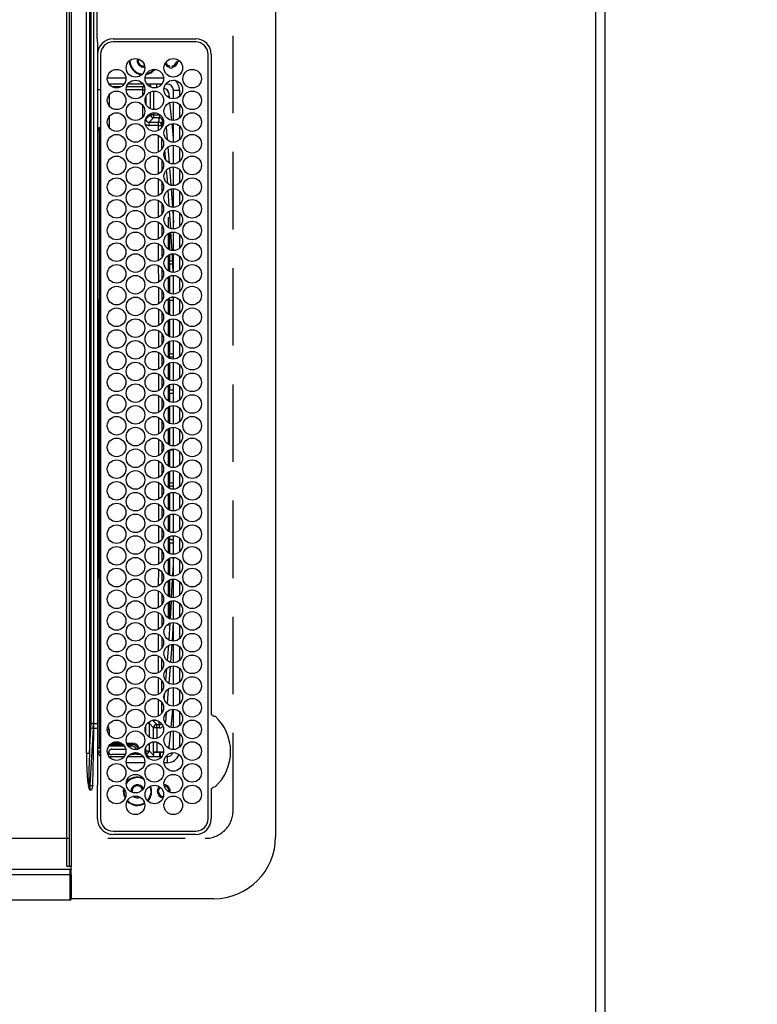
# Model space of a CAD drawing. Extents: x 163 to 26285, y 210 to 8610.
# Drawn here: x 3179 to 3417, y 5830 to 6148 of the extents above; entities that cross this region are included whole.
import ezdxf

# ---------------------------------------------------------------- set-up
doc = ezdxf.new("R2010")
doc.units = 0
doc.header["$LTSCALE"] = 50
doc.header["$MEASUREMENT"] = 0
doc.linetypes.add('DASHED', pattern=[0.75, 0.5, -0.25])
doc.layers.get('0').update_dxf_attribs({"linetype": 'CONTINUOUS'})
for name, color, linetype in [('111-壁仕上', 3, 'CONTINUOUS'), ('126-甲板', 2, 'CONTINUOUS'), ('150-機器', 8, 'CONTINUOUS'), ('166-寸法B', 11, 'CONTINUOUS')]:
    doc.layers.add(name, color=color, linetype=linetype)
doc.styles.add('KH001', font='txt')
doc.dimstyles.new('KH1xx030', dxfattribs={"dimscale": 30, "dimtxt": 2, "dimasz": 0.6, "dimexe": 0.3, "dimexo": 1.2, "dimgap": 0.5, "dimtad": 3, "dimdec": 1, "dimdsep": 46, "dimlunit": 6, "dimtxsty": 'KH001', "dimblk": 'DOT', "dimcen": 1, "dimdle": 1, "dimclrd": 256, "dimclre": 256, "dimclrt": 256, "dimadec": 0, "dimazin": 0, "dimtfac": 1, "dimtdec": 1, "dimtix": 1, "dimtmove": 2, "dimatfit": 3, "dimldrblk": 'CLOSEDBLANK', "dimfxl": 1, "dimtolj": 1, "dimtzin": 0, "dimlwd": -1, "dimlwe": -1, "dimarcsym": 0})

# ---------------------------------------------------------------- blocks, each defined once
blk = doc.blocks.new('_Dot')
at = {"color": 0, "linetype": 'ByBlock', "lineweight": -2}
blk.add_line((-0.5, 0), (-1, 0), dxfattribs=at)
at = {"color": 0, "linetype": 'ByBlock', "const_width": 0.5}
blk.add_lwpolyline([(-0.25, 0, 1), (0.25, 0, 1)], format="xyb", close=True, dxfattribs=at)
blk = doc.blocks.new('*D44')
at = {"layer": '166-寸法B', "transparency": 16777216}
for p, q in [((3403.45, 6713.07), (3952.25, 6713.07)), ((3943.25, 6695.07), (3943.25, 5713.57)), ((3400.45, 5695.57), (3952.25, 5695.57))]:
    blk.add_line(p, q, dxfattribs=at)
at = {"layer": '166-寸法B', "transparency": 16777216, "xscale": 18, "yscale": 18, "zscale": 18}
for p, rotation in [((3943.25, 6713.07), 90), ((3943.25, 5695.57), 270)]:
    blk.add_blockref('_Dot', p, dxfattribs=dict(at, rotation=rotation))
at = {"layer": '166-寸法B', "transparency": 16777216, "insert": (3892.92, 6204.32), "char_height": 60, "attachment_point": 5, "rotation": 90, "style": 'KH001'}
blk.add_mtext('\\A1;1,017.5〈ﾜｰｸﾄｯﾌﾟ寸法〉', dxfattribs=at)
blk = doc.blocks.new('_ClosedBlank')
at = {"color": 0, "linetype": 'ByBlock', "lineweight": -2}
for p, q in [((-1, 0.167), (0, 0)), ((-1, 0.167), (-1, -0.167)), ((0, 0), (-1, -0.167))]:
    blk.add_line(p, q, dxfattribs=at)
blk = doc.blocks.new('*D48')
at = {"layer": '166-寸法B', "transparency": 16777216}
for p, q in [((3400.45, 7511.57), (4087.25, 7511.57)), ((4078.25, 5710.57), (4078.25, 7493.57)), ((3403.45, 5692.57), (4087.25, 5692.57))]:
    blk.add_line(p, q, dxfattribs=at)
at = {"layer": '166-寸法B', "transparency": 16777216, "xscale": 18, "yscale": 18, "zscale": 18}
for p, rotation in [((4078.25, 7511.57), 90), ((4078.25, 5692.57), 270)]:
    blk.add_blockref('_Dot', p, dxfattribs=dict(at, rotation=rotation))
at = {"layer": '166-寸法B', "transparency": 16777216, "insert": (4029.45, 6602.07), "char_height": 60, "attachment_point": 5, "rotation": 90, "style": 'KH001'}
blk.add_mtext('\\A1;1,819', dxfattribs=at)

msp = doc.modelspace()

# ---------------------------------------------------------------- linework, layer by layer
at = {"layer": '111-壁仕上', "ltscale": 2}
msp.add_line((3367.45, 7898.58), (3367.45, 5692.57), dxfattribs=at)
at = {"layer": '126-甲板', "linetype": 'DASHED'}
for p, q in [((3247.45, 5892.76), (3247.45, 6434.76)), ((2794.45, 5883.76), (3238.45, 5883.76))]:
    msp.add_line(p, q, dxfattribs=at)
at = {"layer": '126-甲板'}
msp.add_lwpolyline([(2717.45, 6711.57), (1395.45, 6711.57), (1395.45, 7511.57), (3364.45, 7511.57), (3364.45, 5695.57), (3364.45, 5695.57)], dxfattribs=at)
at = {"layer": '126-甲板', "linetype": 'DASHED'}
msp.add_arc((3238.45, 5892.76), 9, 270, 0, dxfattribs=at)
at = {"layer": '150-機器', "color": 13, "linetype": 'Continuous'}
for p, q in [((3193.67, 6452.56), (3193.67, 5874.96)), ((3194.67, 5874.66), (3194.67, 6452.86)), ((3195.17, 6452.86), (3195.17, 5874.66)), ((3261.17, 6443.26), (3261.17, 5884.26)), ((3200.1, 5911.11), (3200.1, 6416.42)), ((3201.03, 6416.42), (3201.03, 5911.11)), ((3201.57, 5920.81), (3201.57, 6406.72)), ((3202.35, 6406.72), (3202.35, 5920.81)), ((3202.47, 6056.87), (3202.47, 6163.76)), ((3203.59, 6141.78), (3203.59, 6163.76)), ((3203.67, 6139.05), (3203.67, 6016.84)), ((3208.67, 6141.76), (3235.37, 6141.79)), ((3235.37, 6140.76), (3208.67, 6140.76)), ((3204.67, 6136.76), (3204.67, 5890.06)), ((3239.37, 5890.06), (3239.37, 6136.76)), ((3240.4, 6136.76), (3240.4, 5924.03)), ((3218.55, 6133.01), (3218.86, 6133.04)), ((3227, 6132.6), (3227, 6133.01)), ((3227, 6132.39), (3227, 6132.6)), ((3227.8, 6133.01), (3227.8, 6132.6)), ((3227.8, 6132.6), (3227.8, 6132.39)), ((3229.13, 6135.24), (3229.15, 6135.16)), ((3229.15, 6135.16), (3229.27, 6135.16)), ((3229.56, 6134.36), (3229.15, 6134.36)), ((3229.77, 6134.36), (3229.56, 6134.36)), ((3206.83, 6129.16), (3212.81, 6129.16)), ((3212.26, 6127.16), (3207.39, 6127.16)), ((3208.31, 6126.33), (3211.34, 6126.33)), ((3213.07, 6126.33), (3218.31, 6126.33)), ((3218.36, 6127.16), (3213.49, 6127.16)), ((3218.31, 6126.33), (3218.65, 6126.67)), ((3218.31, 6125.33), (3218.31, 6126.33)), ((3219.03, 6129.16), (3225.01, 6129.16)), ((3224.46, 6127.16), (3219.59, 6127.16)), ((3220.73, 6126.75), (3220.38, 6126.4)), ((3220.73, 6126.75), (3220.73, 6126.21)), ((3222.82, 6126.02), (3222.82, 6127.16)), ((3224.05, 6126.7), (3224.05, 6127.16)), ((3226.17, 6127.16), (3225.69, 6127.16)), ((3226.17, 6127.16), (3226.17, 6127.69)), ((3204.67, 6125.33), (3203.68, 6125.33)), ((3207.38, 6123.66), (3207.38, 6120.17)), ((3218.31, 6125.33), (3212.93, 6125.33)), ((3218.31, 6123.6), (3218.31, 6125.33)), ((3218.31, 6125.33), (3218.92, 6125.33)), ((3219.31, 6123.19), (3219.31, 6120.64)), ((3220.77, 6119.19), (3220.77, 6124.64)), ((3221.77, 6124.9), (3221.77, 6118.93)), ((3226.91, 6122.67), (3226.77, 6123.97)), ((3228.17, 6125.16), (3230.17, 6125.16)), ((3228.17, 6122.42), (3228.17, 6125.16)), ((3230.17, 6125.16), (3230.17, 6123.22)), ((3218.31, 6116.6), (3218.31, 6120.23)), ((3227.64, 6115.45), (3227.06, 6121.22)), ((3228.17, 6115.42), (3228.17, 6121.41)), ((3230.17, 6120.6), (3230.17, 6116.22)), ((3207.38, 6116.66), (3207.38, 6113.17)), ((3219.31, 6115.83), (3220.77, 6117.28)), ((3220.77, 6117.28), (3220.77, 6117.64)), ((3221.77, 6117.28), (3220.77, 6117.28)), ((3221.77, 6117.9), (3221.77, 6117.28)), ((3221.77, 6117.28), (3223.64, 6117.28)), ((3221.77, 6117.28), (3221.77, 6116.29)), ((3223.64, 6117.28), (3223.64, 6116.29)), ((3219.17, 6115.83), (3219.31, 6115.83)), ((3219.31, 6116.19), (3219.31, 6115.83)), ((3221.77, 6116.29), (3220.31, 6114.83)), ((3220.31, 6114.83), (3223.36, 6114.83)), ((3220.31, 6113.83), (3220.31, 6114.83)), ((3223.36, 6113.83), (3220.31, 6113.83)), ((3223.64, 6116.29), (3221.77, 6116.29)), ((3223.36, 6113.83), (3223.36, 6114.83)), ((3223.36, 6112.29), (3223.36, 6113.83)), ((3223.36, 6113.83), (3223.55, 6113.83)), ((3223.55, 6113.83), (3223.74, 6113.83)), ((3223.74, 6113.83), (3223.91, 6113.83)), ((3223.91, 6113.83), (3224.06, 6113.83)), ((3224.06, 6113.83), (3224.18, 6113.83)), ((3224.18, 6113.83), (3224.28, 6113.83)), ((3224.28, 6113.83), (3224.34, 6113.83)), ((3224.34, 6113.83), (3224.36, 6113.83)), ((3224.36, 6113.83), (3224.36, 6113.13)), ((3224.77, 6113.8), (3224.63, 6115.38)), ((3224.65, 6115.38), (3224.63, 6115.38)), ((3224.71, 6115.39), (3224.65, 6115.38)), ((3224.8, 6115.39), (3224.71, 6115.39)), ((3224.93, 6115.41), (3224.8, 6115.39)), ((3224.98, 6115.41), (3224.93, 6115.41)), ((3228.17, 6109.78), (3227.74, 6114.39)), ((3228.17, 6108.42), (3228.17, 6114.41)), ((3230.17, 6113.6), (3230.17, 6109.22)), ((3203.67, 6112.58), (3204.36, 6112.57)), ((3204.36, 6112.07), (3203.67, 6112.08)), ((3203.85, 6113.04), (3203.97, 6113.04)), ((3203.85, 6113.04), (3203.85, 6112.58)), ((3204.46, 6112.56), (3203.97, 6113.04)), ((3204.36, 6057.66), (3204.36, 6112.07)), ((3204.67, 6112.07), (3204.36, 6112.07)), ((3223.37, 6105.3), (3223.36, 6110.58)), ((3225.82, 6113.25), (3226.16, 6109.23)), ((3224.36, 6109.73), (3224.37, 6106.14)), ((3228.17, 6101.42), (3228.17, 6107.41)), ((3225.7, 6102.69), (3225.45, 6105.71)), ((3226.36, 6106.78), (3226.79, 6101.75)), ((3230.17, 6106.6), (3230.17, 6102.22)), ((3223.37, 6098.3), (3223.37, 6103.58)), ((3224.38, 6102.71), (3224.38, 6099.16)), ((3226.35, 6095.07), (3225.97, 6099.48)), ((3226.92, 6100.14), (3227.39, 6094.56)), ((3228.17, 6094.42), (3228.17, 6100.41)), ((3230.17, 6099.6), (3230.17, 6095.22)), ((3223.38, 6091.3), (3223.37, 6096.57)), ((3224.38, 6095.7), (3224.39, 6092.16)), ((3226.84, 6087.73), (3226.52, 6092.88)), ((3227.49, 6093.29), (3227.86, 6087.43)), ((3228.17, 6087.42), (3228.17, 6093.41)), ((3230.17, 6092.6), (3230.17, 6088.22)), ((3223.39, 6084.31), (3223.38, 6089.56)), ((3224.39, 6088.69), (3224.39, 6085.17)), ((3227.29, 6080.6), (3226.94, 6086.15)), ((3227.93, 6086.36), (3228.17, 6082.44)), ((3228.17, 6080.42), (3228.17, 6086.41)), ((3230.17, 6085.6), (3230.17, 6081.22)), ((3223.39, 6077.31), (3223.39, 6082.56)), ((3226.45, 6084.24), (3226.45, 6080.93)), ((3224.39, 6081.68), (3224.4, 6078.18)), ((3226.45, 6078.9), (3226.45, 6073.93)), ((3226.95, 6079.17), (3226.95, 6073.66)), ((3227.74, 6073.46), (3227.37, 6079.27)), ((3228.17, 6073.42), (3228.17, 6079.41)), ((3230.17, 6078.6), (3230.17, 6074.22)), ((3223.4, 6070.32), (3223.4, 6075.55)), ((3224.4, 6074.67), (3224.4, 6071.19)), ((3226.95, 6072.17), (3226.95, 6070.16)), ((3227.87, 6071.29), (3227.81, 6072.34)), ((3228.17, 6066.42), (3228.17, 6072.41)), ((3226.45, 6071.9), (3226.45, 6066.93)), ((3226.95, 6070.16), (3227.9, 6070.16)), ((3226.95, 6069.16), (3226.95, 6070.16)), ((3226.95, 6069.16), (3227.86, 6069.16)), ((3226.95, 6069.16), (3226.95, 6066.66)), ((3228.07, 6066.45), (3227.87, 6071.29)), ((3230.17, 6071.6), (3230.17, 6067.22)), ((3223.41, 6063.32), (3223.4, 6068.55)), ((3224.41, 6067.66), (3224.41, 6064.19)), ((3226.45, 6064.9), (3226.45, 6059.93)), ((3226.95, 6065.17), (3226.95, 6059.66)), ((3228.17, 6059.42), (3228.17, 6065.41)), ((3230.17, 6064.6), (3230.17, 6060.22)), ((3223.42, 6056.32), (3223.41, 6061.54)), ((3224.41, 6060.65), (3224.42, 6057.2)), ((3202.47, 5920.81), (3202.47, 6056.87)), ((3203.67, 6057.67), (3204.35, 6057.66)), ((3204.05, 6057.36), (3204.35, 6057.36)), ((3204.05, 5967.97), (3204.05, 6057.36)), ((3204.35, 6057.66), (3204.55, 6057.66)), ((3204.35, 6057.36), (3204.35, 5967.97)), ((3204.55, 6057.36), (3204.35, 6057.36)), ((3204.55, 5967.97), (3204.55, 6057.36)), ((3204.55, 6057.36), (3204.67, 6057.36)), ((3226.45, 6057.9), (3226.45, 6052.93)), ((3226.95, 6057.36), (3226.95, 6058.17)), ((3226.95, 6057.36), (3226.95, 6052.66)), ((3228.17, 6057.36), (3226.95, 6057.36)), ((3228.17, 6058.36), (3227.58, 6058.36)), ((3228.17, 6052.42), (3228.17, 6058.41)), ((3230.17, 6057.6), (3230.17, 6053.22)), ((3223.42, 6049.33), (3223.42, 6054.54)), ((3224.42, 6053.64), (3224.42, 6050.21)), ((3226.45, 6050.9), (3226.45, 6045.93)), ((3226.95, 6051.17), (3226.95, 6045.66)), ((3228.17, 6045.42), (3228.17, 6051.41)), ((3230.17, 6050.6), (3230.17, 6046.22)), ((3223.43, 6042.33), (3223.42, 6047.53)), ((3224.42, 6046.63), (3224.43, 6043.21)), ((3226.45, 6043.9), (3226.45, 6038.93)), ((3226.95, 6044.17), (3226.95, 6040.16)), ((3228.17, 6038.42), (3228.17, 6044.41)), ((3230.17, 6043.6), (3230.17, 6039.22)), ((3223.44, 6035.34), (3223.43, 6040.53)), ((3224.43, 6039.62), (3224.43, 6036.22)), ((3226.95, 6040.16), (3228.17, 6040.16)), ((3226.95, 6039.16), (3226.95, 6040.16)), ((3226.95, 6039.16), (3228.17, 6039.16)), ((3226.95, 6039.16), (3226.95, 6038.66)), ((3228.17, 6031.42), (3228.17, 6037.41)), ((3226.45, 6036.9), (3226.45, 6031.93)), ((3226.95, 6037.17), (3226.95, 6031.66)), ((3230.17, 6036.6), (3230.17, 6032.22)), ((3223.44, 6028.34), (3223.44, 6033.52)), ((3224.44, 6032.61), (3224.44, 6029.23)), ((3226.45, 6029.9), (3226.45, 6024.93)), ((3226.95, 6030.17), (3226.95, 6028.36)), ((3228.17, 6028.36), (3226.95, 6028.36)), ((3226.95, 6027.36), (3226.95, 6028.36)), ((3228.17, 6024.42), (3228.17, 6030.41)), ((3230.17, 6029.6), (3230.17, 6025.22)), ((3223.45, 6021.34), (3223.45, 6026.52)), ((3224.44, 6025.6), (3224.44, 6022.24)), ((3226.95, 6027.36), (3226.95, 6024.66)), ((3228.17, 6027.36), (3226.95, 6027.36)), ((3226.45, 6022.9), (3226.45, 6017.93)), ((3226.95, 6023.17), (3226.95, 6017.66)), ((3228.17, 6017.42), (3228.17, 6023.41)), ((3230.17, 6022.6), (3230.17, 6018.22)), ((3223.45, 6018.36), (3223.45, 6019.51)), ((3223.45, 6014.34), (3223.45, 6018.36)), ((3224.45, 6018.36), (3224.44, 6015.24)), ((3224.45, 6018.59), (3224.45, 6018.36)), ((3203.67, 6016.84), (3203.67, 5920.81)), ((3226.45, 6015.9), (3226.45, 6010.93)), ((3226.95, 6016.17), (3226.95, 6010.66)), ((3228.17, 6010.42), (3228.17, 6016.41)), ((3230.17, 6015.6), (3230.17, 6011.22)), ((3223.44, 6007.34), (3223.45, 6012.52)), ((3224.44, 6011.6), (3224.44, 6008.23)), ((3226.45, 6008.9), (3226.45, 6003.93)), ((3226.95, 6009.16), (3226.95, 6009.17)), ((3226.95, 6009.16), (3228.17, 6009.16)), ((3226.95, 6009.16), (3226.95, 6003.66)), ((3228.17, 6003.42), (3228.17, 6009.41)), ((3223.44, 6000.34), (3223.44, 6005.52)), ((3230.17, 6008.6), (3230.17, 6004.22)), ((3224.43, 6004.61), (3224.43, 6001.22)), ((3228.17, 5996.42), (3228.17, 6002.41)), ((3226.45, 6001.9), (3226.45, 5996.93)), ((3226.95, 6002.17), (3226.95, 5998.36)), ((3230.17, 6001.6), (3230.17, 5997.22)), ((3223.43, 5993.33), (3223.44, 5998.53)), ((3224.43, 5997.62), (3224.42, 5994.21)), ((3228.17, 5998.36), (3226.95, 5998.36)), ((3226.95, 5997.36), (3226.95, 5998.36)), ((3226.95, 5997.36), (3226.95, 5996.66)), ((3228.17, 5997.36), (3226.95, 5997.36)), ((3226.45, 5994.9), (3226.45, 5989.93)), ((3226.95, 5995.17), (3226.95, 5989.66)), ((3228.17, 5989.42), (3228.17, 5995.41)), ((3230.17, 5994.6), (3230.17, 5990.22)), ((3223.42, 5986.33), (3223.43, 5991.53)), ((3224.42, 5990.63), (3224.42, 5987.2)), ((3226.45, 5987.9), (3226.45, 5982.93)), ((3226.95, 5988.17), (3226.95, 5982.66)), ((3228.17, 5982.42), (3228.17, 5988.41)), ((3230.17, 5987.6), (3230.17, 5983.22)), ((3223.42, 5979.33), (3223.42, 5984.53)), ((3224.41, 5983.65), (3224.41, 5980.19)), ((3226.45, 5980.9), (3226.45, 5975.93)), ((3226.95, 5981.17), (3226.95, 5980.16)), ((3226.95, 5980.16), (3228.17, 5980.16)), ((3226.95, 5979.16), (3226.95, 5980.16)), ((3228.17, 5975.42), (3228.17, 5981.41)), ((3230.17, 5980.6), (3230.17, 5976.22)), ((3223.41, 5972.32), (3223.42, 5977.54)), ((3226.95, 5979.16), (3228.17, 5979.16)), ((3226.95, 5979.16), (3226.95, 5975.66)), ((3224.41, 5976.66), (3224.4, 5973.19)), ((3226.45, 5973.9), (3226.45, 5968.93)), ((3226.95, 5974.17), (3226.95, 5968.66)), ((3228.17, 5968.42), (3228.17, 5974.41)), ((3223.4, 5965.32), (3223.41, 5970.54)), ((3227.96, 5968.44), (3228.17, 5972.16)), ((3230.17, 5973.6), (3230.17, 5969.22)), ((3204.35, 5967.67), (3203.67, 5967.66)), ((3204.05, 5967.97), (3204.35, 5967.97)), ((3204.35, 5967.97), (3204.55, 5967.97)), ((3204.55, 5967.67), (3204.35, 5967.67)), ((3204.36, 5913.22), (3204.36, 5967.67)), ((3204.55, 5967.97), (3204.67, 5967.97)), ((3224.4, 5969.67), (3224.4, 5966.18)), ((3227.58, 5961.51), (3227.9, 5967.36)), ((3228.17, 5961.42), (3228.17, 5967.41)), ((3226.45, 5966.9), (3226.45, 5961.93)), ((3226.95, 5967.17), (3226.95, 5961.66)), ((3230.17, 5966.6), (3230.17, 5962.22)), ((3223.4, 5958.31), (3223.4, 5963.55)), ((3224.39, 5962.68), (3224.39, 5959.17)), ((3226.45, 5959.9), (3226.45, 5954.93)), ((3226.95, 5960.17), (3226.95, 5954.66)), ((3227.19, 5954.63), (3227.51, 5960.29)), ((3228.17, 5954.42), (3228.17, 5960.41)), ((3230.17, 5959.6), (3230.17, 5955.22)), ((3223.39, 5951.31), (3223.4, 5956.55)), ((3224.39, 5955.69), (3224.38, 5952.16)), ((3226.45, 5952.9), (3226.45, 5952.49)), ((3226.8, 5947.78), (3227.11, 5953.22)), ((3228.12, 5953.4), (3227.8, 5947.73)), ((3228.17, 5947.42), (3228.17, 5953.41)), ((3230.17, 5952.6), (3230.17, 5948.22)), ((3223.38, 5944.31), (3223.39, 5949.56)), ((3224.38, 5948.7), (3224.38, 5945.15)), ((3226.26, 5941.14), (3226.66, 5945.97)), ((3226.8, 5947.74), (3226.8, 5947.78)), ((3227.69, 5946.32), (3227.22, 5940.62)), ((3227.8, 5947.73), (3227.78, 5947.45)), ((3228.17, 5940.42), (3228.17, 5946.41)), ((3230.17, 5945.6), (3230.17, 5941.22)), ((3223.38, 5937.3), (3223.38, 5942.56)), ((3224.37, 5941.71), (3224.37, 5938.14)), ((3227.1, 5939.22), (3226.66, 5933.81)), ((3228.17, 5933.42), (3228.17, 5939.41)), ((3223.37, 5930.3), (3223.38, 5935.57)), ((3225.73, 5934.65), (3226.05, 5938.58)), ((3230.17, 5938.6), (3230.17, 5934.22)), ((3224.37, 5934.72), (3224.36, 5931.13)), ((3228.17, 5926.42), (3228.17, 5932.41)), ((3225.23, 5928.63), (3225.4, 5930.64)), ((3226.5, 5931.87), (3226.12, 5927.26)), ((3230.17, 5931.6), (3230.17, 5927.22)), ((3223.36, 5923.29), (3223.37, 5928.57)), ((3224.36, 5927.74), (3224.36, 5924.13)), ((3228.12, 5926.41), (3228.17, 5926.95)), ((3225.88, 5924.35), (3225.63, 5921.26)), ((3227.46, 5919.49), (3228.03, 5925.41)), ((3228.17, 5919.42), (3228.17, 5925.41)), ((3230.17, 5924.6), (3230.17, 5920.22)), ((3240.4, 5924.03), (3240.4, 5923.86)), ((3202.35, 5920.81), (3201.57, 5920.81)), ((3202.35, 5920.81), (3202.47, 5920.81)), ((3202.47, 5920.81), (3203.67, 5920.81)), ((3202.47, 5919.32), (3202.47, 5920.81)), ((3203.67, 5920.81), (3203.67, 5919.41)), ((3219.31, 5917.64), (3219.31, 5920.19)), ((3219.78, 5920.9), (3220.31, 5920.9)), ((3221.77, 5919.44), (3220.31, 5920.9)), ((3220.31, 5920.9), (3220.31, 5916.45)), ((3221.37, 5921.84), (3222.77, 5920.44)), ((3222.29, 5921.9), (3221.75, 5921.9)), ((3222.77, 5919.44), (3222.77, 5920.44)), ((3222.77, 5920.44), (3223.64, 5920.44)), ((3223.64, 5919.44), (3223.64, 5920.44)), ((3225.44, 5921.27), (3225.35, 5921.28)), ((3225.63, 5921.26), (3225.44, 5921.27)), ((3225.63, 5921.26), (3225.56, 5920.98)), ((3201.03, 5911.11), (3201.53, 5919.39)), ((3202.31, 5919.32), (3201.2, 5900.81)), ((3202.47, 5919.32), (3202.31, 5919.32)), ((3202.35, 5911.17), (3202.47, 5919.32)), ((3203.67, 5919.41), (3203.67, 5901.44)), ((3206.82, 5918.9), (3207.38, 5918.9)), ((3207.38, 5918.9), (3207.38, 5917.17)), ((3222.77, 5919.44), (3221.77, 5919.44)), ((3221.77, 5915.93), (3221.77, 5919.44)), ((3223.64, 5919.44), (3222.77, 5919.44)), ((3222.77, 5919.44), (3222.77, 5916.01)), ((3226.84, 5913.4), (3227.35, 5918.31)), ((3228.17, 5912.42), (3228.17, 5918.41)), ((3230.17, 5917.6), (3230.17, 5913.22)), ((3212.37, 5913.5), (3207.28, 5913.5)), ((3207.67, 5914), (3211.98, 5914)), ((3208.3, 5914.5), (3211.35, 5914.5)), ((3213.07, 5914.5), (3214.85, 5914.5)), ((3213.28, 5914), (3214.85, 5914)), ((3214.85, 5913.5), (3213.61, 5913.5)), ((3214.85, 5914.5), (3214.85, 5914)), ((3214.85, 5913.5), (3214.85, 5914)), ((3220.31, 5914.38), (3220.31, 5912.04)), ((3221.77, 5911.55), (3221.77, 5914.9)), ((3222.77, 5914.82), (3222.77, 5911.6)), ((3226.8, 5913.17), (3226.84, 5913.4)), ((3201.03, 5911.11), (3200.1, 5911.11)), ((3202.17, 5900.81), (3202.35, 5911.17)), ((3203.67, 5913.21), (3204.36, 5913.22)), ((3204.36, 5912.72), (3203.67, 5912.71)), ((3203.68, 5912), (3204.67, 5912)), ((3203.68, 5912), (3204.67, 5912)), ((3203.97, 5911.12), (3204.67, 5911.83)), ((3204.36, 5913.22), (3204.67, 5913.22)), ((3204.54, 5910.56), (3204.67, 5910.56)), ((3207.26, 5910.91), (3207.07, 5910.72)), ((3207.26, 5910.91), (3207.26, 5911.41)), ((3207.26, 5911.41), (3207.32, 5911.41)), ((3207.33, 5910.91), (3207.26, 5910.91)), ((3207.32, 5911.41), (3207.32, 5911.53)), ((3207.33, 5910.91), (3207.33, 5910.9)), ((3207.39, 5910.16), (3212.26, 5910.16)), ((3208.32, 5912.53), (3212.76, 5912.53)), ((3212.63, 5910.86), (3208.33, 5910.86)), ((3213.49, 5910.16), (3218.36, 5910.16)), ((3214.36, 5910.86), (3214.19, 5910.86)), ((3214.54, 5910.86), (3214.54, 5911.07)), ((3215.36, 5910.9), (3215.37, 5910.91)), ((3216.35, 5910.91), (3215.37, 5910.91)), ((3215.85, 5911.41), (3215.99, 5911.41)), ((3216.35, 5910.91), (3216.35, 5911.38)), ((3217.35, 5911.06), (3217.35, 5911.04)), ((3217.35, 5911.04), (3217.35, 5910.95)), ((3217.38, 5911.04), (3217.35, 5911.04)), ((3219.03, 5912.04), (3219.31, 5912.04)), ((3219.31, 5911.04), (3219.16, 5911.04)), ((3219.31, 5912.04), (3219.31, 5913.19)), ((3219.31, 5912.04), (3219.31, 5911.04)), ((3219.31, 5912.04), (3220.31, 5912.04)), ((3220.18, 5910.16), (3219.31, 5911.04)), ((3219.59, 5910.16), (3224.46, 5910.16)), ((3220.31, 5912.04), (3221.73, 5910.61)), ((3221.73, 5911.5), (3221.77, 5911.55)), ((3223.82, 5911.5), (3221.73, 5911.5)), ((3221.73, 5911.5), (3221.73, 5910.61)), ((3224.85, 5911.6), (3222.77, 5911.6)), ((3223.82, 5911.5), (3223.82, 5911.53)), ((3223.82, 5910.16), (3223.82, 5911.5)), ((3224.05, 5910.16), (3224.05, 5911.55)), ((3224.32, 5911.55), (3224.85, 5911.55)), ((3224.85, 5911.55), (3224.85, 5911.6)), ((3225.69, 5910.16), (3226.17, 5910.16)), ((3226.17, 5910.16), (3226.17, 5908.16)), ((3226.66, 5912.81), (3226.8, 5913.17)), ((3218.91, 5908.16), (3212.93, 5908.16)), ((3226.17, 5908.16), (3225.13, 5908.16)), ((3200.75, 5900.76), (3200.71, 5900.75)), ((3201.15, 5899.34), (3200.71, 5900.75)), ((3200.78, 5900.77), (3200.75, 5900.76)), ((3200.81, 5900.78), (3200.78, 5900.77)), ((3200.85, 5900.79), (3200.81, 5900.78)), ((3200.88, 5900.8), (3200.85, 5900.79)), ((3200.91, 5900.81), (3200.88, 5900.8)), ((3200.95, 5900.82), (3200.91, 5900.81)), ((3200.98, 5900.83), (3200.95, 5900.82)), ((3200.98, 5900.83), (3201.15, 5899.34)), ((3201.2, 5900.81), (3202.17, 5900.81)), ((3203.65, 5899.32), (3203.67, 5900.92)), ((3203.67, 5901.44), (3203.67, 5900.92)), ((3203.67, 5900.92), (3203.82, 5900.92)), ((3201.15, 5899.34), (3201.15, 5899.32)), ((3201.15, 5899.32), (3201.15, 5899.34)), ((3201.67, 5899.32), (3201.15, 5899.32)), ((3203.65, 5890.06), (3203.65, 5899.32)), ((3212.05, 5899.93), (3211.95, 5898.96)), ((3211.95, 5898.96), (3212.13, 5897.67)), ((3212.13, 5897.67), (3212.56, 5896.68)), ((3212.21, 5899.73), (3212.15, 5898.96)), ((3212.15, 5898.96), (3212.32, 5897.72)), ((3212.32, 5897.72), (3212.65, 5896.92)), ((3214.45, 5898.96), (3214.45, 5898.8)), ((3215.74, 5897.41), (3215.88, 5897.35)), ((3240.4, 5899.67), (3240.4, 5899.58)), ((3240.4, 5899.58), (3240.4, 5899.5)), ((3240.4, 5899.5), (3240.4, 5890.06)), ((3215.88, 5897.35), (3216.55, 5897.21)), ((3216.55, 5897.21), (3216.9, 5897.25)), ((3208.67, 5886.06), (3235.37, 5886.06)), ((3235.37, 5885.04), (3208.67, 5885.04)), ((2833.47, 5873.86), (3194.87, 5873.86)), ((2833.47, 5872.1), (3194.87, 5872.1)), ((3194.67, 5874.66), (3193.97, 5874.66)), ((3195.17, 5874.66), (3194.67, 5874.66)), ((3194.87, 5872.1), (3194.87, 5873.86)), ((3194.87, 5873.86), (3194.93, 5873.86)), ((3194.87, 5871.59), (3194.87, 5872.1)), ((3194.87, 5872.1), (3194.93, 5872.1)), ((3194.93, 5873.86), (3194.99, 5873.85)), ((3194.93, 5872.1), (3194.99, 5872.09)), ((3194.99, 5873.85), (3195.04, 5873.84)), ((3194.99, 5872.09), (3195.04, 5872.07)), ((3195.04, 5873.84), (3195.09, 5873.82)), ((3195.04, 5872.07), (3195.09, 5872.05)), ((3195.09, 5873.82), (3195.12, 5873.8)), ((3195.09, 5872.05), (3195.12, 5872.03)), ((3195.12, 5873.8), (3195.15, 5873.77)), ((3195.12, 5872.03), (3195.15, 5872)), ((3195.15, 5873.77), (3195.17, 5873.74)), ((3195.15, 5872), (3195.17, 5871.98)), ((3195.17, 5871.95), (3195.17, 5874.66)), ((3195.17, 5873.74), (3195.17, 5873.71)), ((3194.87, 5865.86), (3194.87, 5871.59)), ((3194.87, 5871.59), (3195.17, 5871.59)), ((3195.17, 5871.98), (3195.17, 5871.95)), ((3195.17, 5871.95), (3195.17, 5871.59)), ((3195.17, 5871.95), (3195.17, 5871.95)), ((3195.17, 5871.59), (3195.17, 5865.86)), ((3194.87, 5865.86), (3195.17, 5865.86)), ((3194.87, 5863.86), (3194.87, 5865.86)), ((3195.17, 5865.86), (3195.17, 5864.16)), ((2833.47, 5863.86), (3194.87, 5863.86)), ((3241.17, 5864.26), (3195.17, 5864.26))]:
    msp.add_line(p, q, dxfattribs=at)
for points in [[(3220.73, 6126.75), (3220.72, 6126.87), (3220.7, 6127), (3220.66, 6127.12), (3220.64, 6127.16)], [(3219.1, 6114.23), (3219.31, 6114.09), (3219.53, 6113.98), (3219.77, 6113.9), (3220.02, 6113.85), (3220.26, 6113.83), (3220.31, 6113.83)], [(3219.31, 6115.83), (3219.32, 6115.7), (3219.34, 6115.58), (3219.38, 6115.46), (3219.43, 6115.35), (3219.5, 6115.24), (3219.58, 6115.14), (3219.67, 6115.06), (3219.77, 6114.98), (3219.88, 6114.92), (3219.99, 6114.88), (3220.11, 6114.85), (3220.24, 6114.83), (3220.31, 6114.83)], [(3203.67, 6113.06), (3203.79, 6113.04), (3203.85, 6113.04)], [(3203.97, 6113.04), (3204.09, 6113.05), (3204.22, 6113.07), (3204.34, 6113.11), (3204.45, 6113.16), (3204.55, 6113.23), (3204.65, 6113.31), (3204.67, 6113.33)], [(3201.53, 5919.39), (3201.57, 5920.81)], [(3202.31, 5919.32), (3202.35, 5920.81)], [(3207.38, 5918.9), (3207.37, 5919.15), (3207.32, 5919.4), (3207.24, 5919.64), (3207.14, 5919.86), (3207.04, 5920.03)], [(3220.51, 5921.5), (3220.44, 5921.4), (3220.39, 5921.29), (3220.34, 5921.17), (3220.32, 5921.05), (3220.31, 5920.92), (3220.31, 5920.9)], [(3200.1, 5911.11), (3200.12, 5908.39), (3200.18, 5905.99), (3200.29, 5903.96), (3200.44, 5902.32), (3200.63, 5901.11), (3200.71, 5900.75)], [(3201.03, 5911.11), (3200.96, 5908.4), (3200.91, 5906.02), (3200.89, 5904), (3200.91, 5902.38), (3200.95, 5901.18), (3200.98, 5900.83)], [(3206.84, 5911.65), (3206.87, 5911.6), (3206.91, 5911.55), (3206.96, 5911.51), (3207.01, 5911.48), (3207.07, 5911.45), (3207.13, 5911.43), (3207.19, 5911.42), (3207.25, 5911.41), (3207.26, 5911.41)], [(3208.32, 5912.53), (3208.19, 5912.52), (3208.07, 5912.5), (3207.95, 5912.46), (3207.84, 5912.4), (3207.73, 5912.34), (3207.64, 5912.26), (3207.55, 5912.17), (3207.48, 5912.07), (3207.42, 5911.96), (3207.37, 5911.84), (3207.34, 5911.72), (3207.32, 5911.6), (3207.32, 5911.53)], [(3207.32, 5911.41), (3207.32, 5911.35), (3207.32, 5911.29), (3207.32, 5911.23), (3207.32, 5911.17), (3207.32, 5911.12), (3207.32, 5911.07), (3207.32, 5911.03), (3207.32, 5910.99), (3207.32, 5910.96), (3207.32, 5910.94), (3207.32, 5910.92), (3207.33, 5910.92), (3207.33, 5910.91)], [(3207.33, 5910.9), (3207.34, 5910.89), (3207.37, 5910.89), (3207.41, 5910.88), (3207.46, 5910.88), (3207.53, 5910.88), (3207.61, 5910.87), (3207.7, 5910.87), (3207.8, 5910.87), (3207.91, 5910.86), (3208.03, 5910.86), (3208.15, 5910.86), (3208.28, 5910.86), (3208.33, 5910.86)], [(3214.36, 5910.86), (3214.49, 5910.86), (3214.61, 5910.86), (3214.73, 5910.86), (3214.84, 5910.87), (3214.95, 5910.87), (3215.04, 5910.87), (3215.13, 5910.87), (3215.2, 5910.88), (3215.26, 5910.88), (3215.31, 5910.89), (3215.34, 5910.89), (3215.36, 5910.89), (3215.36, 5910.9)], [(3215.37, 5910.91), (3215.37, 5910.92), (3215.37, 5910.93), (3215.37, 5910.96), (3215.37, 5910.98), (3215.37, 5911.02), (3215.37, 5911.06), (3215.37, 5911.11), (3215.37, 5911.16), (3215.37, 5911.21), (3215.37, 5911.27), (3215.37, 5911.33), (3215.37, 5911.4), (3215.37, 5911.41)], [(3216.35, 5910.91), (3216.47, 5910.91), (3216.59, 5910.92), (3216.71, 5910.92), (3216.83, 5910.92), (3216.93, 5910.92), (3217.03, 5910.92), (3217.11, 5910.93), (3217.19, 5910.93), (3217.25, 5910.93), (3217.3, 5910.94), (3217.33, 5910.94), (3217.34, 5910.95), (3217.35, 5910.95)], [(3221.62, 5910.16), (3221.67, 5910.28), (3221.71, 5910.4), (3221.73, 5910.52), (3221.73, 5910.61)], [(3222.77, 5911.6), (3222.64, 5911.6), (3222.52, 5911.6), (3222.4, 5911.6), (3222.29, 5911.6), (3222.18, 5911.59), (3222.09, 5911.59), (3222, 5911.59), (3221.93, 5911.58), (3221.86, 5911.57), (3221.82, 5911.57), (3221.79, 5911.56), (3221.77, 5911.56), (3221.77, 5911.55)], [(3224.32, 5911.55), (3224.26, 5911.55), (3224.2, 5911.55), (3224.14, 5911.55), (3224.08, 5911.55), (3224.03, 5911.55), (3223.98, 5911.54), (3223.94, 5911.54), (3223.9, 5911.54), (3223.87, 5911.54), (3223.85, 5911.53), (3223.83, 5911.53), (3223.82, 5911.53), (3223.82, 5911.53)], [(3201.2, 5900.81), (3201.15, 5899.32)]]:
    msp.add_lwpolyline(points, dxfattribs=at)
for centre in [(3215.92, 6132.41), (3228.12, 6132.41), (3209.82, 6128.91), (3222.02, 6128.91), (3234.22, 6128.91), (3215.92, 6125.41), (3228.12, 6125.41), (3209.82, 6121.91), (3222.02, 6121.91), (3234.22, 6121.91), (3215.92, 6118.41), (3228.12, 6118.41), (3209.82, 6114.91), (3222.02, 6114.91), (3234.22, 6114.91), (3215.92, 6111.41), (3228.12, 6111.41), (3209.82, 6107.91), (3222.02, 6107.91), (3234.22, 6107.91), (3215.92, 6104.41), (3228.12, 6104.41), (3209.82, 6100.91), (3222.02, 6100.91), (3234.22, 6100.91), (3215.92, 6097.41), (3228.12, 6097.41), (3209.82, 6093.91), (3222.02, 6093.91), (3234.22, 6093.91), (3215.92, 6090.41), (3228.12, 6090.41), (3209.82, 6086.91), (3222.02, 6086.91), (3234.22, 6086.91), (3215.92, 6083.41), (3228.12, 6083.41), (3209.82, 6079.91), (3222.02, 6079.91), (3234.22, 6079.91), (3215.92, 6076.41), (3228.12, 6076.41), (3209.82, 6072.91), (3222.02, 6072.91), (3234.22, 6072.91), (3215.92, 6069.41), (3228.12, 6069.41), (3209.82, 6065.91), (3222.02, 6065.91), (3234.22, 6065.91), (3215.92, 6062.41), (3228.12, 6062.41), (3209.82, 6058.91), (3222.02, 6058.91), (3234.22, 6058.91), (3215.92, 6055.41), (3228.12, 6055.41), (3209.82, 6051.91), (3222.02, 6051.91), (3234.22, 6051.91), (3215.92, 6048.41), (3228.12, 6048.41), (3209.82, 6044.91), (3222.02, 6044.91), (3234.22, 6044.91), (3215.92, 6041.41), (3228.12, 6041.41), (3209.82, 6037.91), (3222.02, 6037.91), (3234.22, 6037.91), (3215.92, 6034.41), (3228.12, 6034.41), (3209.82, 6030.91), (3222.02, 6030.91), (3234.22, 6030.91), (3215.92, 6027.41), (3228.12, 6027.41), (3209.82, 6023.91), (3222.02, 6023.91), (3234.22, 6023.91), (3215.92, 6020.41), (3228.12, 6020.41), (3209.82, 6016.91), (3222.02, 6016.91), (3234.22, 6016.91), (3215.92, 6013.41), (3228.12, 6013.41), (3209.82, 6009.91), (3222.02, 6009.91), (3234.22, 6009.91), (3215.92, 6006.41), (3228.12, 6006.41), (3209.82, 6002.91), (3222.02, 6002.91), (3234.22, 6002.91), (3215.92, 5999.41), (3228.12, 5999.41), (3209.82, 5995.91), (3222.02, 5995.91), (3234.22, 5995.91), (3215.92, 5992.41), (3228.12, 5992.41), (3209.82, 5988.91), (3222.02, 5988.91), (3234.22, 5988.91), (3215.92, 5985.41), (3228.12, 5985.41), (3209.82, 5981.91), (3222.02, 5981.91), (3234.22, 5981.91), (3215.92, 5978.41), (3228.12, 5978.41), (3209.82, 5974.91), (3222.02, 5974.91), (3234.22, 5974.91), (3215.92, 5971.41), (3228.12, 5971.41), (3209.82, 5967.91), (3222.02, 5967.91), (3234.22, 5967.91), (3215.92, 5964.41), (3228.12, 5964.41), (3209.82, 5960.91), (3222.02, 5960.91), (3234.22, 5960.91), (3215.92, 5957.41), (3228.12, 5957.41), (3209.82, 5953.91), (3222.02, 5953.91), (3234.22, 5953.91), (3215.92, 5950.41), (3228.12, 5950.41), (3209.82, 5946.91), (3222.02, 5946.91), (3234.22, 5946.91), (3215.92, 5943.41), (3228.12, 5943.41), (3209.82, 5939.91), (3222.02, 5939.91), (3234.22, 5939.91), (3215.92, 5936.41), (3228.12, 5936.41), (3209.82, 5932.91), (3222.02, 5932.91), (3234.22, 5932.91), (3215.92, 5929.41), (3228.12, 5929.41), (3209.82, 5925.91), (3222.02, 5925.91), (3234.22, 5925.91), (3215.92, 5922.41), (3228.12, 5922.41), (3209.82, 5918.91), (3222.02, 5918.91), (3234.22, 5918.91), (3215.92, 5915.41), (3228.12, 5915.41), (3209.82, 5911.91), (3222.02, 5911.91), (3234.22, 5911.91), (3215.92, 5908.41), (3228.12, 5908.41), (3209.82, 5904.91), (3222.02, 5904.91), (3234.22, 5904.91), (3215.92, 5901.41), (3228.12, 5901.41), (3209.82, 5897.91), (3222.02, 5897.91), (3234.22, 5897.91), (3215.92, 5894.41), (3228.12, 5894.41)]:
    msp.add_circle(centre, 3, dxfattribs=at)
for centre, radius, start, end in [((3246.99, 6141.8), 43.4, 180.0294, 183.6401), ((3208.67, 6136.76), 5, 90.0001, 180), ((3208.67, 6136.76), 4, 90, 180), ((3235.37, 6136.76), 5.02, 0, 89.9997), ((3235.37, 6136.76), 4, 0, 90), ((3218.55, 6134.76), 4.6, 181.1593, 262.5644), ((3218.55, 6134.76), 4.4, 180, 264.5986), ((3218.55, 6134.76), 2.1, 163.7391, 279.9846), ((3218.55, 6134.76), 1.75, 163.4895, 270), ((3227.4, 6134.76), 2.2, 207.2624, 259.5243), ((3227.4, 6134.76), 1.8, 198.9922, 257.1303), ((3227.4, 6134.76), 2.2, 280.4757, 349.5243), ((3227.4, 6134.76), 1.8, 282.8697, 347.1303), ((3227.4, 6134.76), 2.41, 350.4514, 3.2181), ((3218.55, 6134.76), 4.6, 279.7863, 321.6701), ((3218.55, 6134.76), 4.4, 281.8732, 320.0418), ((3227.4, 6134.76), 2.41, 260.4514, 279.5486), ((3218.31, 6125.33), 1, 58.9844, 89.9258), ((3226.17, 6125.16), 2, 0, 90), ((3226.17, 6125.16), 4, 0, 53.6107), ((3224.85, 6123.8), 1.93, 5.0722, 80.2029), ((3224.89, 6123.88), 1.88, 4.176, 80.8418), ((3221.77, 6117.29), 1, 180.0814, 269.9186), ((3215.51, 6117.1), 8.17, 343.814, 354.2485), ((3223.36, 6113.83), 1, 0.163, 89.992), ((3223.64, 6115.29), 1, 5.3704, 89.9596), ((3215.8, 6116.17), 8.87, 344.7326, 354.9132), ((3197.2, 6112.32), 7.16, 357.9986, 2.0014), ((3204.35, 6112.07), 0.5, 49.1062, 89), ((3204.35, 6057.36), 0.3, 89, 180), ((3200.05, 6057.51), 4.31, 358.0042, 1.9958), ((3200.19, 6057.51), 4.36, 358.0289, 1.9711), ((3204.55, 6057.36), 0.3, 64.8869, 89), ((3204.35, 5967.97), 0.3, 180, 271), ((3200.05, 5967.82), 4.31, 358.0042, 1.9958), ((3200.19, 5967.82), 4.36, 358.0288, 1.9712), ((3204.55, 5967.97), 0.3, 271, 295.1106), ((3241.73, 5924.71), 1.57, 212.5442, 266.4106), ((3231.18, 5911.76), 15.45, 312.5618, 47.4382), ((3222.77, 5919.44), 1, 90.0843, 179.9157), ((3215.96, 5919.69), 7.71, 5.5995, 13.6256), ((3223.64, 5921.44), 0.996, 269.9649, 315.8859), ((3223.68, 5921.2), 1.76, 268.5533, 311.8713), ((3202.8, 5928.52), 9.21, 262.0893, 266.9691), ((3202.77, 5923.4), 4.09, 265.8166, 282.738), ((3214.85, 5912), 2.5, 16.7351, 90), ((3214.85, 5912), 2, 15.6063, 90), ((3214.85, 5912), 1.5, 16.9306, 90), ((3205.67, 5912.16), 2, 180, 240), ((3197.2, 5912.97), 7.16, 357.9988, 2.0012), ((3204.35, 5913.22), 0.5, 271, 310.8897), ((3207.26, 5911.91), 1, 253.7613, 269.9651), ((3217.35, 5911.45), 0.5, 202.6447, 270.011), ((3217.35, 5911.54), 0.5, 217.2697, 270.0059), ((3219.31, 5912.04), 1, 270.0799, 359.9201), ((3226.17, 5912.16), 2, 270, 337.9276), ((3226.17, 5912.16), 4, 270, 340.1372), ((3201.97, 5913.71), 12.92, 265.6176, 266.603), ((3832.27, 5689.36), 664.63, 161.4488, 161.58476), ((3216.55, 5898.96), 4.4, 63.1091, 145.4119), ((3216.55, 5898.96), 4.6, 67.1651, 141.3559), ((3216.55, 5898.96), 2.1, 24.0228, 180), ((3216.55, 5898.96), 1.75, 17.1938, 191.3272), ((3216.55, 5898.96), 4.6, 316.6272, 21.6688), ((3225.05, 5898.96), 2.1, 349.7266, 87.3237), ((3225.05, 5898.96), 1.75, 352.3603, 84.6886), ((3216.55, 5898.96), 4.4, 316.8036, 21.4925), ((3225.05, 5898.96), 2.1, 134.0121, 180), ((3225.05, 5898.96), 2.1, 180, 264.2994), ((3225.05, 5898.96), 1.75, 131.7419, 180), ((3225.05, 5898.96), 1.75, 180, 266.5704), ((3241.73, 5898.81), 1.58, 93.703, 147.0654), ((3216.55, 5898.96), 4.6, 224.1117, 300.3025), ((3216.55, 5898.96), 4.4, 223.3047, 301.1095), ((3216.55, 5898.96), 2.1, 231.0178, 293.3963), ((3208.67, 5890.06), 5.02, 179.9993, 270.0007), ((3208.67, 5890.06), 4, 180, 270), ((3235.37, 5890.06), 4, 270, 0), ((3235.37, 5890.06), 5.02, 270.0002, 0), ((3241.17, 5884.26), 20, 270, 0), ((3193.97, 5874.96), 0.3, 180, 270), ((3194.87, 5864.16), 0.3, 270, 0)]:
    msp.add_arc(centre, radius, start, end, dxfattribs=at)

# ---------------------------------------------------------------- dimensions: what is measured, and where the dimension line sits
at = {"layer": '166-寸法B'}
dim = msp.add_linear_dim(base=(4078.25, 7511.57), p1=(3367.45, 5692.57), p2=(3364.45, 7511.57), angle=90, dimstyle='KH1xx030', dxfattribs=at)
dim.commit()
dim.dimension.update_dxf_attribs({"geometry": '*D48', "text_midpoint": (4029.45, 6602.07)})
dim = msp.add_linear_dim(base=(3943.25, 5695.57), p1=(3367.45, 6713.07), p2=(3364.45, 5695.57), angle=90, text='<>〈ﾜｰｸﾄｯﾌﾟ寸法〉', dimstyle='KH1xx030', dxfattribs=at)
dim.commit()
dim.dimension.update_dxf_attribs({"geometry": '*D44', "text_midpoint": (3892.92, 6204.32)})

doc.saveas('drawing.dxf')
